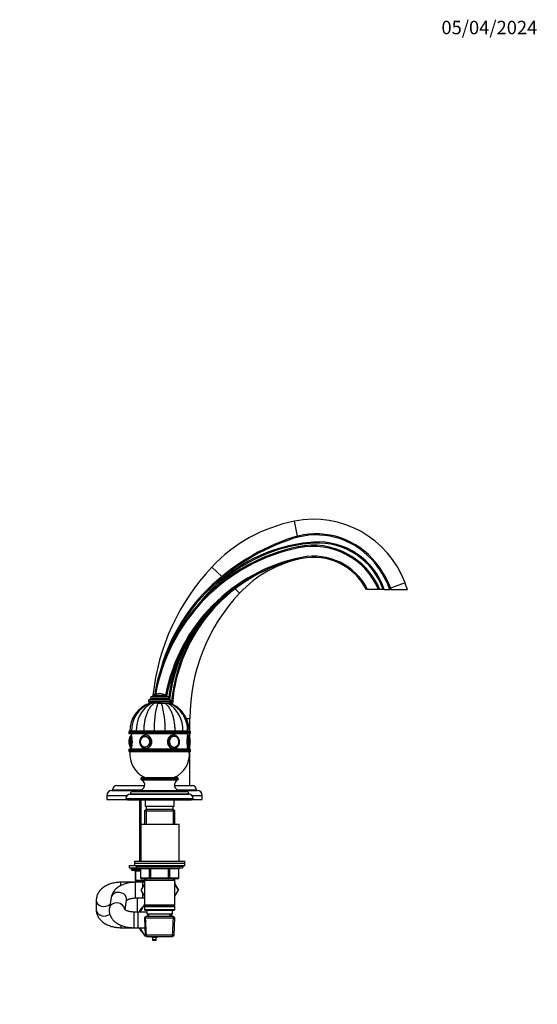
# Model space of a CAD drawing. Units: millimetres. Extents: x 0 to 1478, y 0 to 1758.
# Drawn here: x 1016 to 1478, y 879 to 1758 of the extents above; entities that cross this region are included whole.
import ezdxf
from ezdxf import colors
from ezdxf.entities.mleader import LeaderData, LeaderLine
from ezdxf.math import Vec2, Vec3

# ---------------------------------------------------------------- set-up
doc = ezdxf.new("R2010")
doc.units = ezdxf.units.MM
doc.layers.add('DV4_Défaut', color=7, linetype='Continuous')
doc.layers.add('Défaut', color=7, linetype='Continuous')

# ---------------------------------------------------------------- blocks, each defined once
blk = doc.blocks.new('_DOT')
at = {"color": 0}
blk.add_line((0, 0), (-1, 0), dxfattribs=at)
at = {"color": 0, "const_width": 0.333}
blk.add_lwpolyline([(-0.1665, 0, 1), (0.1665, 0, 1)], format="xyb", close=True, dxfattribs=at)
blk = doc.blocks.new('SE3')
at = {"layer": 'DV4_Défaut', "color": 7, "linetype": 'Continuous'}
for p, q in [((1264.05, 1296.8), (1261.38, 1310.21)), ((1259.67, 1295.53), (1259.98, 1294.58)), ((1252.91, 1287.38), (1253.16, 1286.41)), ((1264.7, 1287.38), (1264.91, 1286.4)), ((1278.4, 1291.5), (1278.47, 1290.5)), ((1267.84, 1277.85), (1268.03, 1276.87)), ((1330.75, 1276.83), (1330.02, 1276.16)), ((1187.55, 1269.21), (1196.53, 1260.78)), ((1183.84, 1249.32), (1184.54, 1248.61)), ((1208.29, 1249.74), (1212.34, 1245.94)), ((1326.56, 1249.32), (1325.44, 1249.32)), ((1336.35, 1249.32), (1326.56, 1249.32)), ((1337.44, 1249.32), (1336.35, 1249.32)), ((1340.38, 1249.32), (1337.44, 1249.32)), ((1341.44, 1249.32), (1340.38, 1249.32)), ((1341.44, 1249.32), (1346.38, 1249.32)), ((1347.44, 1249.32), (1346.38, 1249.32)), ((1359.94, 1255.25), (1347.02, 1250.44)), ((1347.44, 1249.32), (1362.03, 1249.32)), ((1132.75, 1152.22), (1149.25, 1152.22)), ((1132.75, 1152.22), (1132.75, 1151.22)), ((1134.25, 1153.72), (1147.75, 1153.72)), ((1135, 1154.72), (1147, 1154.72)), ((1135, 1154.72), (1135, 1153.72)), ((1136.16, 1154.82), (1145.85, 1154.82)), ((1141, 1156.22), (1141, 1156.22)), ((1147, 1153.72), (1147, 1154.72)), ((1149.25, 1151.22), (1149.25, 1152.22)), ((1131, 1149.72), (1151, 1149.72)), ((1131, 1149.72), (1131, 1149.22)), ((1131, 1149.22), (1151, 1149.22)), ((1132.5, 1147.72), (1132.02, 1147.72)), ((1132.5, 1151.22), (1149.5, 1151.22)), ((1133.9, 1147.72), (1132.52, 1147.72)), ((1136.26, 1147.72), (1133.9, 1147.72)), ((1133.98, 1147.72), (1134.1, 1147.72)), ((1136.02, 1147.72), (1136.44, 1147.72)), ((1139.34, 1147.72), (1136.26, 1147.72)), ((1139.1, 1147.72), (1142.92, 1147.72)), ((1142.67, 1147.72), (1139.34, 1147.72)), ((1142.67, 1147.72), (1145.75, 1147.72)), ((1145.59, 1147.72), (1146.04, 1147.72)), ((1145.75, 1147.72), (1148.11, 1147.72)), ((1148.07, 1147.72), (1148.28, 1147.72)), ((1148.11, 1147.72), (1149.49, 1147.72)), ((1149.51, 1147.72), (1149.99, 1147.72)), ((1151, 1149.22), (1151, 1149.72)), ((1165.03, 1133.91), (1168, 1133.91)), ((1168, 1122.52), (1168, 1133.91)), ((1113.5, 1122.02), (1168.5, 1122.02)), ((1113.5, 1122.02), (1113.5, 1121.02)), ((1168.5, 1121.02), (1113.5, 1121.02)), ((1168, 1122.52), (1114, 1122.52)), ((1114, 1120.52), (1168, 1120.52)), ((1114.5, 1122.72), (1115.99, 1122.72)), ((1115.99, 1122.62), (1114.5, 1122.62)), ((1114.5, 1122.62), (1114.5, 1122.52)), ((1114.91, 1108.38), (1114.91, 1118.06)), ((1115, 1108.22), (1115, 1118.22)), ((1120.22, 1122.72), (1115.99, 1122.72)), ((1115.99, 1122.62), (1120.22, 1122.62)), ((1115.99, 1122.62), (1115.99, 1122.52)), ((1116, 1120.52), (1116, 1119.22)), ((1116, 1107.22), (1116, 1119.22)), ((1127.11, 1122.72), (1120.22, 1122.72)), ((1120.22, 1122.62), (1127.11, 1122.62)), ((1120.22, 1122.62), (1120.22, 1122.52)), ((1136.13, 1122.72), (1127.11, 1122.72)), ((1127.11, 1122.62), (1136.13, 1122.62)), ((1127.11, 1122.62), (1127.11, 1122.52)), ((1128.24, 1118.21), (1128.09, 1118.21)), ((1134, 1122.62), (1134, 1122.72)), ((1135, 1122.72), (1135, 1122.62)), ((1145.88, 1122.72), (1136.13, 1122.72)), ((1136.13, 1122.62), (1145.88, 1122.62)), ((1136.13, 1122.62), (1136.13, 1122.52)), ((1139, 1122.72), (1139, 1122.62)), ((1139.43, 1122.72), (1139.43, 1122.62)), ((1142.57, 1122.72), (1142.57, 1122.62)), ((1143, 1122.62), (1143, 1122.72)), ((1143.85, 1122.62), (1143.85, 1122.72)), ((1144.85, 1122.72), (1144.85, 1122.62)), ((1154.89, 1122.72), (1145.88, 1122.72)), ((1145.88, 1122.62), (1154.89, 1122.62)), ((1145.88, 1122.62), (1145.88, 1122.52)), ((1148, 1122.62), (1148, 1122.72)), ((1149, 1122.72), (1149, 1122.62)), ((1150.93, 1122.62), (1150.93, 1122.72)), ((1151.93, 1122.72), (1151.93, 1122.62)), ((1153.92, 1118.21), (1153.77, 1118.21)), ((1161.79, 1122.72), (1154.89, 1122.72)), ((1154.89, 1122.62), (1161.79, 1122.62)), ((1154.89, 1122.62), (1154.89, 1122.52)), ((1166.02, 1122.72), (1161.79, 1122.72)), ((1161.79, 1122.62), (1166.02, 1122.62)), ((1161.79, 1122.62), (1161.79, 1122.52)), ((1166, 1119.22), (1166, 1120.52)), ((1166, 1119.22), (1166, 1107.22)), ((1166.02, 1122.72), (1167.5, 1122.72)), ((1166.02, 1122.62), (1167.5, 1122.62)), ((1166.02, 1122.52), (1166.02, 1122.62)), ((1167, 1118.22), (1167, 1108.22)), ((1167.1, 1118.06), (1167.1, 1108.38)), ((1167.5, 1122.52), (1167.5, 1122.62)), ((1168, 1116.19), (1168, 1120.52)), ((1168.5, 1121.02), (1168.5, 1122.02)), ((1113.5, 1113.22), (1113.5, 1113.22)), ((1128.09, 1108.23), (1128.24, 1108.23)), ((1153.77, 1108.23), (1153.92, 1108.23)), ((1168, 1106.52), (1168, 1110.25)), ((1168.5, 1113.22), (1168.5, 1113.22)), ((1113.5, 1106.02), (1168.5, 1106.02)), ((1113.5, 1106.02), (1113.5, 1105.02)), ((1168.5, 1105.02), (1113.5, 1105.02)), ((1168, 1106.52), (1114, 1106.52)), ((1114, 1104.52), (1168, 1104.52)), ((1116, 1107.22), (1116, 1106.52)), ((1166, 1106.52), (1166, 1107.22)), ((1168, 1074.32), (1168, 1104.52)), ((1168.5, 1105.02), (1168.5, 1106.02)), ((1125.45, 1081.52), (1156.55, 1081.52)), ((1103, 1074.32), (1127.72, 1074.32)), ((1124.25, 1080.32), (1157.75, 1080.32)), ((1124.25, 1080.32), (1124.25, 1080.27)), ((1124.25, 1080.27), (1157.75, 1080.27)), ((1124.84, 1079.36), (1157.17, 1079.36)), ((1154.28, 1074.32), (1170, 1074.32)), ((1157.75, 1080.27), (1157.75, 1080.32)), ((1094, 1065.32), (1112.15, 1065.32)), ((1094, 1065.32), (1094, 1061.82)), ((1098.5, 1069.82), (1121, 1069.82)), ((1099, 1070.32), (1124.93, 1070.32)), ((1099, 1070.32), (1099, 1069.82)), ((1115, 1066.82), (1167, 1066.82)), ((1115, 1066.82), (1115, 1066.52)), ((1115, 1066.52), (1167, 1066.52)), ((1117, 1068.82), (1165, 1068.82)), ((1120.5, 1069.32), (1161.5, 1069.32)), ((1120.5, 1069.32), (1120.5, 1068.82)), ((1121, 1069.82), (1161, 1069.82)), ((1157.08, 1070.32), (1174, 1070.32)), ((1161, 1069.82), (1174.5, 1069.82)), ((1161.5, 1068.82), (1161.5, 1069.32)), ((1167, 1066.52), (1167, 1066.82)), ((1169.86, 1065.32), (1179, 1065.32)), ((1174, 1069.82), (1174, 1070.32)), ((1179, 1061.82), (1179, 1065.32)), ((1094, 1061.82), (1111, 1061.82)), ((1111, 1062.52), (1171, 1062.52)), ((1111, 1062.52), (1111, 1061.82)), ((1111, 1061.82), (1171, 1061.82)), ((1112.5, 1061.82), (1112.5, 1061.32)), ((1112.5, 1061.32), (1169.5, 1061.32)), ((1123, 1061.32), (1123, 1006.82)), ((1124.45, 1006.82), (1124.45, 1061.32)), ((1128, 1061.32), (1128, 1055.82)), ((1128, 1055.82), (1154, 1055.82)), ((1129, 1055.82), (1129, 1052.82)), ((1153, 1052.82), (1153, 1055.82)), ((1154, 1055.82), (1154, 1061.32)), ((1169.5, 1061.32), (1169.5, 1061.82)), ((1171, 1061.82), (1171, 1062.52)), ((1171, 1061.82), (1179, 1061.82)), ((1128.6, 1052.82), (1127.4, 1051.62)), ((1127.4, 1051.62), (1154.6, 1051.62)), ((1127.4, 1051.62), (1127.4, 1039.82)), ((1153.4, 1052.82), (1128.6, 1052.82)), ((1128.95, 1052.82), (1128.95, 1039.82)), ((1153.06, 1052.82), (1153.06, 1039.82)), ((1154.6, 1051.62), (1153.4, 1052.82)), ((1154.6, 1039.82), (1154.6, 1051.62)), ((1123.5, 1039.82), (1158.5, 1039.82)), ((1123.5, 1039.82), (1123.5, 1006.82)), ((1158.5, 1006.82), (1158.5, 1039.82)), ((1114, 1002.8), (1120, 1002.8)), ((1114, 1002.8), (1114, 1000.8)), ((1118.5, 1006.82), (1163.5, 1006.82)), ((1118.5, 1006.82), (1118.5, 1004.82)), ((1118.5, 1004.82), (1163.5, 1004.82)), ((1118.5, 1004.82), (1163.5, 1004.82)), ((1118.5, 1004.82), (1118.5, 1002.82)), ((1118.5, 1002.82), (1163.5, 1002.82)), ((1120, 1002.82), (1120, 1001.82)), ((1162, 1001.82), (1162, 1002.82)), ((1163.5, 1004.82), (1163.5, 1006.82)), ((1163.5, 1002.82), (1163.5, 1004.82)), ((1114, 1000.8), (1123.02, 1000.8)), ((1115.5, 1000.8), (1115.5, 999.8)), ((1115.5, 999.8), (1123.84, 999.8)), ((1116.5, 998.8), (1123.84, 998.8)), ((1119.47, 997.8), (1119.34, 997.8)), ((1119.34, 997.8), (1119.34, 989.8)), ((1123.84, 997.8), (1119.47, 997.8)), ((1119.47, 997.8), (1119.47, 989.8)), ((1162, 1001.82), (1120, 1001.82)), ((1121, 1000.82), (1161, 1000.82)), ((1123.97, 999.82), (1123.84, 999.82)), ((1123.84, 999.82), (1123.84, 991.82)), ((1132.06, 999.82), (1123.97, 999.82)), ((1123.97, 999.82), (1123.97, 991.82)), ((1132.92, 999.82), (1132.06, 999.82)), ((1132.06, 991.82), (1132.06, 999.82)), ((1132.92, 999.82), (1132.92, 1000.82)), ((1149.09, 999.82), (1132.92, 999.82)), ((1132.92, 999.82), (1132.92, 991.82)), ((1149.09, 999.82), (1149.09, 1000.82)), ((1149.09, 999.82), (1149.95, 999.82)), ((1149.09, 991.82), (1149.09, 999.82)), ((1158.04, 999.82), (1149.95, 999.82)), ((1149.95, 999.82), (1149.95, 991.82)), ((1158.17, 999.82), (1158.04, 999.82)), ((1158.04, 991.82), (1158.04, 999.82)), ((1158.17, 991.82), (1158.17, 999.82)), ((1158.99, 1000.8), (1159, 1000.8)), ((1159, 1000.8), (1159, 1000.81)), ((1106.5, 984.95), (1106.5, 987.82)), ((1118, 987.82), (1106.5, 987.82)), ((1118, 988.3), (1127.4, 988.3)), ((1118, 988.3), (1118, 987.77)), ((1119.47, 989.8), (1119.34, 989.8)), ((1119.47, 989.8), (1127.4, 989.8)), ((1119.63, 973.82), (1119.63, 987.82)), ((1126, 987.82), (1119.63, 987.82)), ((1127.4, 988.8), (1120.34, 988.8)), ((1123, 988.8), (1123, 988.3)), ((1123.97, 991.82), (1123.84, 991.82)), ((1123.97, 991.82), (1132.06, 991.82)), ((1127.4, 986.26), (1124.26, 980.82)), ((1124.45, 988.3), (1124.45, 988.8)), ((1132.92, 990.82), (1124.84, 990.82)), ((1126, 983.84), (1126, 987.82)), ((1127.4, 987.82), (1126, 987.82)), ((1127.4, 990.82), (1127.4, 989.82)), ((1127.4, 989.82), (1127.4, 967.32)), ((1127.4, 989.82), (1154.6, 989.82)), ((1128.95, 990.82), (1128.95, 989.82)), ((1132.06, 991.82), (1132.92, 991.82)), ((1132.92, 991.82), (1149.09, 991.82)), ((1132.92, 990.82), (1132.92, 991.82)), ((1149.09, 990.82), (1132.92, 990.82)), ((1149.09, 991.82), (1149.95, 991.82)), ((1149.09, 991.82), (1149.09, 990.82)), ((1157.17, 990.82), (1149.09, 990.82)), ((1149.95, 991.82), (1158.04, 991.82)), ((1153.06, 990.82), (1153.06, 989.82)), ((1154.6, 989.82), (1154.6, 990.82)), ((1154.6, 967.32), (1154.6, 989.82)), ((1154.6, 988.3), (1155, 988.3)), ((1154.6, 987.3), (1155, 987.3)), ((1157.73, 980.78), (1154.6, 986.25)), ((1154.73, 986.05), (1157.73, 980.85)), ((1155, 987.3), (1155, 988.3)), ((1158.04, 991.82), (1158.17, 991.82)), ((1124.26, 980.82), (1127.4, 975.37)), ((1126, 973.82), (1126, 977.8)), ((1154.6, 975.37), (1157.73, 980.78)), ((1157.73, 980.85), (1157.71, 980.82)), ((1084.5, 971.81), (1084.5, 963.31)), ((1097.79, 974.27), (1096.19, 964.83)), ((1110.15, 963.39), (1111.6, 971.93)), ((1119.63, 973.82), (1126, 973.82)), ((1121, 973.82), (1121, 961.3)), ((1123.8, 961.3), (1127.4, 967.6)), ((1126, 973.82), (1127.4, 973.82)), ((1154.6, 967.32), (1127.4, 967.32)), ((1127.4, 967.32), (1127.9, 966.82)), ((1127.9, 966.82), (1127.4, 966.32)), ((1127.9, 966.82), (1154.1, 966.82)), ((1154.1, 966.82), (1154.6, 967.32)), ((1154.6, 966.32), (1154.1, 966.82)), ((1118.02, 961.3), (1118.02, 947.3)), ((1121.5, 961.3), (1118.02, 961.3)), ((1121.5, 961.3), (1121.5, 947.3)), ((1129.5, 961.3), (1121.5, 961.3)), ((1127.4, 966.32), (1154.6, 966.32)), ((1127.4, 966.32), (1127.4, 963.32)), ((1154.6, 963.32), (1127.4, 963.32)), ((1127.4, 963.32), (1127.9, 962.82)), ((1127.9, 962.82), (1154.1, 962.82)), ((1129.5, 962.82), (1129.5, 959.82)), ((1129.5, 959.82), (1152.5, 959.82)), ((1130.29, 959.82), (1130.4, 957.32)), ((1131.55, 957.37), (1131.45, 959.82)), ((1150.46, 957.37), (1150.56, 959.82)), ((1151.61, 957.32), (1151.72, 959.82)), ((1152, 957.32), (1152, 959.82)), ((1152.5, 959.82), (1152.5, 962.82)), ((1154.1, 962.82), (1154.6, 963.32)), ((1154.6, 963.32), (1154.6, 966.32)), ((1106.5, 949.42), (1106.5, 947.3)), ((1128.6, 957.32), (1127.46, 956.12)), ((1127.46, 956.12), (1154.55, 956.12)), ((1127.46, 956.12), (1128.14, 940.52)), ((1129.35, 939.36), (1128.57, 957.28)), ((1153.4, 957.32), (1128.6, 957.32)), ((1152.66, 939.36), (1153.44, 957.28)), ((1154.55, 956.12), (1153.4, 957.32)), ((1153.87, 940.52), (1154.55, 956.12)), ((1106.5, 947.3), (1118.02, 947.3)), ((1118.02, 947.3), (1121.5, 947.3)), ((1121.5, 947.3), (1127.84, 947.3)), ((1128.13, 939.8), (1123.8, 947.3)), ((1153.87, 940.52), (1128.14, 940.52)), ((1128.14, 940.52), (1129.39, 939.32)), ((1152.62, 939.32), (1153.87, 940.52)), ((1128.89, 939.8), (1128.13, 939.8)), ((1129.39, 939.32), (1152.62, 939.32)), ((1135, 936.53), (1135, 938.87)), ((1138, 936.53), (1135, 936.53)), ((1135, 935.79), (1135, 936.53)), ((1138, 935.79), (1135, 935.79)), ((1138, 936.53), (1138, 938.87)), ((1138, 935.79), (1138, 936.53))]:
    blk.add_line(p, q, dxfattribs=at)
for centre, radius, start, end in [((1288.46, 1174.49), 138.4, 101.2861, 136.81402), ((1278.4, 1224.89), 87, 20.42122, 101.2861), ((1319.89, 1111.38), 193.75, 108.10917, 134.60436), ((1319.89, 1111.38), 192.75, 108.10917, 134.60436), ((1280.73, 1231.12), 67.76, 42.41925, 108.10917), ((1280.73, 1231.12), 66.76, 42.41925, 108.10917), ((1298.01, 1126.66), 164.14, 101.70695, 170.08647), ((1298.01, 1126.66), 163.14, 101.70695, 169.82059), ((1289.11, 1149.19), 142.85, 104.67954, 142.33301), ((1289.11, 1149.19), 141.85, 104.67954, 136.51156), ((1287, 1157.23), 134.55, 93.66345, 104.67954), ((1287, 1157.23), 133.55, 93.66345, 104.67954), ((1277.85, 1223.96), 64.76, 23.04832, 101.70695), ((1277.85, 1223.96), 63.76, 23.43118, 101.70695), ((1282.39, 1229.26), 62.37, 18.7626, 93.66345), ((1282.39, 1229.26), 61.37, 19.08006, 93.66345), ((1298.01, 1126.66), 154.18, 101.2861, 169.5123), ((1298.01, 1126.66), 153.18, 101.2861, 169.82331), ((1296.28, 1135.31), 144.35, 101.2861, 175.47025), ((1288.46, 1174.49), 104.4, 101.32126, 136.81402), ((1278.4, 1224.89), 54, 26.89151, 101.2861), ((1278.4, 1224.89), 53, 27.44111, 101.2861), ((1269.5, 1220.86), 81.98, 20.31466, 42.41925), ((1269.5, 1220.86), 82.98, 20.05924, 42.41925), ((1331.69, 1133.91), 197.69, 136.81402, 173.95879), ((1296.28, 1135.31), 160.13, 134.60436, 165.64125), ((1296.28, 1135.31), 159.13, 134.60436, 157.97929), ((1292.54, 1134.59), 143.54, 124.56803, 173.3771), ((1180.46, 1188.43), 191.51, 18.54005, 20.42122), ((1296.28, 1135.31), 145.35, 129.93425, 175.32767), ((1331.69, 1133.91), 163.69, 136.81402, 180), ((1292.54, 1134.59), 144.54, 151.73159, 172.776), ((1134.25, 1152.22), 1.5, 90, 180), ((1136.33, 1154.54), 0.32, 122.3218, 147.02872), ((1141, 1147.16), 9.06, 90, 122.3218), ((1141, 1147.16), 9.06, 57.6782, 90), ((1145.68, 1154.54), 0.32, 32.97128, 57.6782), ((1147.75, 1152.22), 1.5, 0, 90), ((1141.1, 1122.72), 26.6, 109.97083, 180), ((1142.53, 1123.13), 26.55, 112.1478, 180.87738), ((1147.32, 1124.13), 27.14, 119.63034, 182.9785), ((1132.5, 1149.72), 1.5, 90, 180), ((1132.5, 1149.22), 1.5, 180, 270), ((1209.29, 1126.03), 73.23, 162.77201, 182.59063), ((1072.72, 1126.03), 73.23, 357.40937, 17.22799), ((1134.69, 1124.13), 27.14, 357.0215, 60.36966), ((1139.48, 1123.13), 26.54, 359.12131, 67.85244), ((1149.5, 1149.72), 1.5, 0, 90), ((1149.5, 1149.22), 1.5, 270, 0), ((1140.9, 1122.72), 26.6, 0, 70.03095), ((1114, 1122.02), 0.5, 90, 180), ((1114, 1121.02), 0.5, 180, 270), ((1122.56, 1113.22), 9.06, 147.6782, 180), ((1115.18, 1117.89), 0.32, 122.97128, 147.6782), ((1116, 1118.22), 1, 90, 180), ((1091.71, 1113.22), 25.02, 346.12707, 13.87293), ((1190.3, 1113.22), 25.02, 166.12707, 193.87293), ((1166, 1118.22), 1, 0, 90), ((1166.83, 1117.89), 0.32, 32.3218, 57.02872), ((1159.45, 1113.22), 9.06, 0, 32.3218), ((1168, 1122.02), 0.5, 0, 90), ((1168, 1121.02), 0.5, 270, 0), ((1122.56, 1113.22), 9.06, 180, 212.3218), ((1115.18, 1108.55), 0.32, 212.3218, 237.02872), ((1116, 1108.22), 1, 180, 270), ((1166, 1108.22), 1, 270, 0), ((1166.83, 1108.55), 0.32, 302.97128, 327.6782), ((1159.45, 1113.22), 9.06, 327.6782, 0), ((1114, 1106.02), 0.5, 90, 180), ((1114, 1105.02), 0.5, 180, 270), ((1137.4, 1102.34), 23, 174.55351, 244.83458), ((1144.61, 1102.34), 23, 295.16542, 5.44649), ((1168, 1106.02), 0.5, 0, 90), ((1168, 1105.02), 0.5, 270, 0), ((1125.45, 1080.32), 1.2, 90, 180), ((1156.55, 1080.32), 1.2, 0, 90), ((1103, 1070.32), 4, 90, 180), ((1122.75, 1074.82), 5, 270, 65.32315), ((1125.25, 1080.27), 1, 180, 245.32315), ((1159.26, 1074.82), 5, 114.67685, 270), ((1156.75, 1080.27), 1, 294.67685, 0), ((1170, 1070.32), 4, 0, 90), ((1098.5, 1065.32), 4.5, 90, 180), ((1115, 1062.52), 4, 90, 180), ((1117, 1066.82), 2, 90, 180), ((1121, 1069.32), 0.5, 90, 180), ((1161, 1069.32), 0.5, 0, 90), ((1165, 1066.82), 2, 0, 90), ((1167, 1062.52), 4, 0, 90), ((1174.5, 1065.32), 4.5, 0, 90), ((1116.5, 999.8), 1, 180, 270), ((1118.34, 997.8), 1, 0, 90), ((1121, 1001.82), 1, 180, 270), ((1122.84, 999.82), 1, 0, 90), ((1159.17, 999.82), 1, 90, 180), ((1161, 1001.82), 1, 270, 0), ((1120.34, 989.8), 1, 180, 270), ((1124.84, 991.82), 1, 180, 270), ((1152, 987.3), 3, 335.03807, 0), ((1157.17, 991.82), 1, 270, 0), ((1136.5, 954.3), 15.5, 129.30646, 153.15279), ((1136.5, 954.3), 15.5, 11.22294, 12.61319), ((1136.5, 954.3), 15.5, 206.84721, 230.69354), ((1136.5, 954.3), 15.5, 255.16411, 284.83589)]:
    blk.add_arc(centre, radius, start, end, dxfattribs=at)
for centre, major_axis, ratio, start_param, end_param in [((1128.09, 1113.22), (0, 4.99), 0.866025, 0, 3.141593), ((1128.09, 1113.22), (0, 4.99), 0.866025, 6.220115, 6.283185), ((1128.5, 1113.22), (0, 6), 0.866025, 0, 0.051353), ((1128.5, 1113.22), (0, 6), 0.866025, 3.158707, 6.283185), ((1153.5, 1113.22), (0, -6), 0.866025, 3.192945, 6.283185), ((1154.05, 1113.22), (0, -4.84), 0.866025, 2.709041, 6.283185), ((1153.5, 1113.22), (0, -6), 0.866025, 3.141593, 3.192945), ((1153.92, 1113.22), (0, -4.99), 0.866025, 3.141593, 3.204663), ((1154.05, 1113.22), (0, -4.84), 0.866025, 0.681862, 2.709041), ((1128.09, 1113.22), (0, 4.99), 0.866025, 3.141593, 3.204663), ((1153.92, 1113.22), (0, -4.99), 0.866025, 6.220115, 6.283185), ((1154.05, 1113.22), (0, -4.84), 0.866025, 0, 0.681862), ((1153.5, 1113.22), (0, -6), 0.866025, 0, 0.017114), ((1118.61, 997.8), (0, -1), 0.866025, 1.570796, 3.141593), ((1123.11, 999.82), (0, 1), 0.866025, 4.712389, 6.283185), ((1131.19, 999.82), (0, 1), 0.866025, 4.712389, 6.283185), ((1150.82, 999.82), (0, -1), 0.866025, 3.141593, 4.712389), ((1158.9, 999.82), (0, -1), 0.866025, 3.141593, 4.712389), ((1120.34, 989.8), (0, 1), 0.866025, 1.570796, 3.141593), ((1124.84, 991.82), (0, -1), 0.866025, 4.712389, 6.283185), ((1132.92, 991.82), (0, -1), 0.866025, 4.712389, 6.283185), ((1149.09, 991.82), (0, 1), 0.866025, 3.141593, 4.712389), ((1157.17, 991.82), (0, 1), 0.866025, 3.141593, 4.712389), ((1104.7, 973.1), (6.9, -1.17), 0.818369, 0, 3.141593), ((1091.5, 971.81), (7, 0), 0.799546, 3.140931, 5.558617), ((1103.09, 963.66), (6.9, -1.17), 0.818369, 0.204937, 3.142068), ((1091.5, 963.31), (7, 0), 0.799546, 3.141593, 5.525329)]:
    blk.add_ellipse(centre, major_axis=major_axis, ratio=ratio, start_param=start_param, end_param=end_param, dxfattribs=at)
for centre, major_axis in [((1128, 1113.22), (0, 5)), ((1127.96, 1113.22), (0, -4.84)), ((1154, 1113.22), (0, -5))]:
    blk.add_ellipse(centre, major_axis=major_axis, ratio=0.866025, dxfattribs=at)
for points, knots in [([(1127.11, 1122.72), (1127.11, 1124.06), (1127.17, 1125.38), (1127.37, 1127.99), (1127.52, 1129.29), (1127.82, 1131.2), (1127.94, 1131.84), (1128.19, 1133.09), (1128.33, 1133.71), (1128.79, 1135.52), (1129.14, 1136.68), (1129.73, 1138.34), (1129.94, 1138.89), (1130.39, 1139.95), (1130.62, 1140.47), (1131.36, 1141.96), (1131.89, 1142.88), (1133.02, 1144.56), (1133.62, 1145.32), (1134.58, 1146.33), (1134.91, 1146.65), (1135.58, 1147.22), (1135.92, 1147.48), (1136.26, 1147.72)], [0, 0, 0, 0, 0.125, 0.125, 0.25, 0.25, 0.3125, 0.3125, 0.375, 0.375, 0.5, 0.5, 0.5625, 0.5625, 0.625, 0.625, 0.75, 0.75, 0.875, 0.875, 0.9375, 0.9375, 1, 1, 1, 1]), ([(1154.89, 1122.72), (1154.89, 1124.06), (1154.84, 1125.38), (1154.64, 1127.99), (1154.49, 1129.29), (1154.19, 1131.2), (1154.07, 1131.84), (1153.82, 1133.09), (1153.68, 1133.71), (1153.22, 1135.52), (1152.87, 1136.68), (1152.28, 1138.34), (1152.07, 1138.89), (1151.62, 1139.95), (1151.39, 1140.47), (1150.65, 1141.96), (1150.12, 1142.88), (1148.99, 1144.56), (1148.39, 1145.32), (1147.43, 1146.33), (1147.1, 1146.65), (1146.43, 1147.22), (1146.09, 1147.48), (1145.75, 1147.72)], [0, 0, 0, 0, 0.125, 0.125, 0.25, 0.25, 0.3125, 0.3125, 0.375, 0.375, 0.5, 0.5, 0.5625, 0.5625, 0.625, 0.625, 0.75, 0.75, 0.875, 0.875, 0.9375, 0.9375, 1, 1, 1, 1]), ([(1128.22, 1119.19), (1127.94, 1119.17), (1127.4, 1119.13), (1126.5, 1118.82), (1125.64, 1118.32), (1124.86, 1117.65), (1124.21, 1116.83), (1123.7, 1115.9), (1123.35, 1114.86), (1123.17, 1113.77), (1123.17, 1112.66), (1123.35, 1111.57), (1123.7, 1110.53), (1124.23, 1109.58), (1124.9, 1108.75), (1125.69, 1108.08), (1126.59, 1107.58), (1127.53, 1107.3), (1128.24, 1107.19), (1128.57, 1107.22), (1128.6, 1107.23)], [0, 0, 0, 0, 0.046204, 0.104384, 0.162659, 0.221209, 0.280121, 0.339384, 0.398936, 0.458704, 0.518625, 0.578659, 0.638758, 0.698865, 0.758889, 0.818703, 0.878169, 0.937195, 0.995791, 1, 1, 1, 1]), ([(1127.76, 1107.28), (1128, 1107.24), (1128.25, 1107.22), (1129.86, 1107.22), (1131.3, 1107.87), (1133.41, 1110.08), (1134.07, 1111.63), (1134.07, 1114.8), (1133.41, 1116.36), (1131.32, 1118.56), (1129.88, 1119.22), (1128.5, 1119.22)], [0, 0, 0, 0, 0.044299, 0.044299, 0.283224, 0.283224, 0.522149, 0.522149, 0.761075, 0.761075, 1, 1, 1, 1]), ([(1153.5, 1119.22), (1152.13, 1119.22), (1150.7, 1118.56), (1148.6, 1116.36), (1147.94, 1114.79), (1147.94, 1111.65), (1148.59, 1110.09), (1150.71, 1107.86), (1152.14, 1107.22), (1153.69, 1107.22), (1153.88, 1107.23), (1154.06, 1107.26)], [0, 0, 0, 0, 0.241638, 0.241638, 0.483276, 0.483276, 0.724913, 0.724913, 0.966551, 0.966551, 1, 1, 1, 1]), ([(1158.84, 1113.22), (1158.83, 1113.44), (1158.81, 1113.98), (1158.64, 1114.93), (1158.28, 1115.96), (1157.75, 1116.91), (1157.07, 1117.73), (1156.27, 1118.39), (1155.37, 1118.88), (1154.42, 1119.16), (1153.67, 1119.25), (1153.3, 1119.2), (1153.22, 1119.19)], [0, 0, 0, 0, 0.063923, 0.178717, 0.293742, 0.408775, 0.523638, 0.638083, 0.751847, 0.864765, 0.97687, 1, 1, 1, 1]), ([(1153.6, 1107.23), (1153.93, 1107.25), (1154.52, 1107.29), (1155.45, 1107.6), (1156.32, 1108.08), (1157.1, 1108.74), (1157.76, 1109.55), (1158.29, 1110.49), (1158.65, 1111.51), (1158.81, 1112.46), (1158.83, 1112.99), (1158.84, 1113.22)], [0, 0, 0, 0, 0.108181, 0.224542, 0.341066, 0.458126, 0.575903, 0.69439, 0.813463, 0.932973, 1, 1, 1, 1]), ([(1106.5, 987.82), (1106.08, 987.82), (1105.05, 987.8), (1103.22, 987.67), (1101.15, 987.39), (1099.1, 986.96), (1097.1, 986.39), (1095.18, 985.67), (1093.35, 984.81), (1091.63, 983.8), (1090.04, 982.65), (1088.66, 981.41), (1087.51, 980.12), (1086.53, 978.75), (1085.71, 977.27), (1085.08, 975.69), (1084.68, 974.09), (1084.52, 972.76), (1084.51, 972.05), (1084.5, 971.81)], [0, 0, 0, 0, 0.035551, 0.099864, 0.16438, 0.229211, 0.294475, 0.360254, 0.426563, 0.493289, 0.559988, 0.626083, 0.684349, 0.741094, 0.802543, 0.862261, 0.920333, 0.977109, 1, 1, 1, 1]), ([(1119.63, 987.82), (1119.2, 987.82), (1118.19, 987.8), (1116.36, 987.68), (1114.3, 987.41), (1112.25, 987), (1110.27, 986.46), (1108.35, 985.77), (1106.51, 984.95), (1104.78, 983.97), (1103.18, 982.85), (1101.79, 981.65), (1100.63, 980.39), (1099.68, 979.1), (1098.88, 977.71), (1098.28, 976.28), (1097.94, 975.07), (1097.83, 974.46), (1097.79, 974.27)], [0, 0, 0, 0, 0.038002, 0.107254, 0.17674, 0.24661, 0.317025, 0.38812, 0.459954, 0.532436, 0.605094, 0.677113, 0.7399, 0.800772, 0.859933, 0.924048, 0.980568, 1, 1, 1, 1]), ([(1111.53, 971.55), (1111.58, 971.59), (1111.72, 971.73), (1112.09, 972), (1112.65, 972.34), (1113.38, 972.69), (1114.28, 973.03), (1115.31, 973.33), (1116.47, 973.57), (1117.71, 973.74), (1118.8, 973.81), (1119.4, 973.82), (1119.63, 973.82)], [0, 0, 0, 0, 0.084967, 0.186421, 0.288531, 0.392386, 0.498742, 0.607729, 0.719102, 0.832406, 0.947075, 1, 1, 1, 1]), ([(1084.5, 963.31), (1084.52, 962.85), (1084.55, 961.97), (1084.79, 960.49), (1085.24, 958.99), (1085.87, 957.53), (1086.68, 956.14), (1087.66, 954.82), (1088.81, 953.57), (1090.13, 952.4), (1091.62, 951.33), (1093.25, 950.37), (1095.02, 949.52), (1096.9, 948.8), (1098.86, 948.22), (1100.9, 947.78), (1102.96, 947.48), (1104.88, 947.32), (1105.98, 947.31), (1106.5, 947.3)], [0, 0, 0, 0, 0.044183, 0.099501, 0.154726, 0.210297, 0.266638, 0.324135, 0.383094, 0.443676, 0.505833, 0.569295, 0.633633, 0.698396, 0.763156, 0.82776, 0.892178, 0.956455, 1, 1, 1, 1]), ([(1096.19, 964.83), (1096.13, 964.37), (1096.01, 963.51), (1096.02, 962.02), (1096.22, 960.5), (1096.62, 959.01), (1097.2, 957.58), (1097.95, 956.21), (1098.88, 954.91), (1099.98, 953.68), (1101.25, 952.53), (1102.68, 951.47), (1104.28, 950.51), (1106.01, 949.66), (1107.86, 948.93), (1109.81, 948.33), (1111.82, 947.87), (1113.87, 947.54), (1115.98, 947.34), (1117.27, 947.31), (1118.02, 947.3)], [0, 0, 0, 0, 0.04188, 0.093368, 0.144399, 0.195202, 0.246229, 0.297931, 0.350743, 0.405042, 0.461079, 0.518886, 0.57822, 0.638604, 0.699488, 0.760331, 0.820942, 0.881281, 0.941402, 1, 1, 1, 1]), ([(1118.02, 961.3), (1117.78, 961.3), (1117.16, 961.31), (1116.03, 961.39), (1114.78, 961.57), (1113.61, 961.82), (1112.56, 962.13), (1111.66, 962.48), (1110.93, 962.85), (1110.38, 963.19), (1110.02, 963.47), (1109.85, 963.65), (1109.82, 963.69), (1109.82, 963.69)], [0, 0, 0, 0, 0.051339, 0.152905, 0.253963, 0.353912, 0.452292, 0.54876, 0.643178, 0.735762, 0.827272, 0.919229, 1, 1, 1, 1])]:
    blk.add_open_spline(points, degree=3, knots=knots, dxfattribs=at)
for points in [[(1128.5, 1119.22), (1128.28, 1119.22), (1128.05, 1119.2), (1127.83, 1119.17)], [(1153.61, 1119.22), (1153.57, 1119.22), (1153.54, 1119.22), (1153.5, 1119.22)]]:
    blk.add_open_spline(points, degree=3, dxfattribs=at)

msp = doc.modelspace()

# ---------------------------------------------------------------- block references
at = {"layer": 'Défaut'}
msp.add_blockref('SE3', (0, 0), dxfattribs=at)

# ---------------------------------------------------------------- leaders
at = {"layer": 'Défaut', "color": 7, "linetype": 'Continuous'}
ml = msp.add_multileader_mtext('Standard', dxfattribs=at)
ml.set_content('{\\pxsm0.9;\\fSolid Edge ISO|b1||i0||c0|p34;\\W1.;05/04/2024\\P}', color=256)
ml.set_leader_properties()
ml.set_arrow_properties(name='DOT')
ml.build(insert=Vec2(0, 0))
ml.multileader.update_dxf_attribs({"leader_type": 0, "dogleg_length": 0, "arrow_head_size": 12})
ctx = ml.context
ctx.base_point, ctx.char_height, ctx.arrow_head_size = Vec3(1390.41, 1750.83), 12, 12
notes = []
notes.append((ctx, [(0, (0, 0, 0), (0, 0), (1, 0), 1, [])]))
ctx.mtext.insert = Vec3(1392.41, 1756.83)
for ctx, leaders in notes:
    for number, flags, end, landing, length, lines in leaders:
        leader = LeaderData()
        leader.index, (leader.has_last_leader_line, leader.has_dogleg_vector, leader.attachment_direction) = number, flags
        leader.last_leader_point, leader.dogleg_vector, leader.dogleg_length = Vec3(end), Vec3(landing), length
        for number, points, colour, breaks in lines:
            line = LeaderLine()
            line.index, line.vertices, line.color, line.breaks = number, Vec3.list(points), colors.encode_raw_color(colour), breaks
            leader.lines.append(line)
        ctx.leaders.append(leader)

doc.saveas('drawing.dxf')
